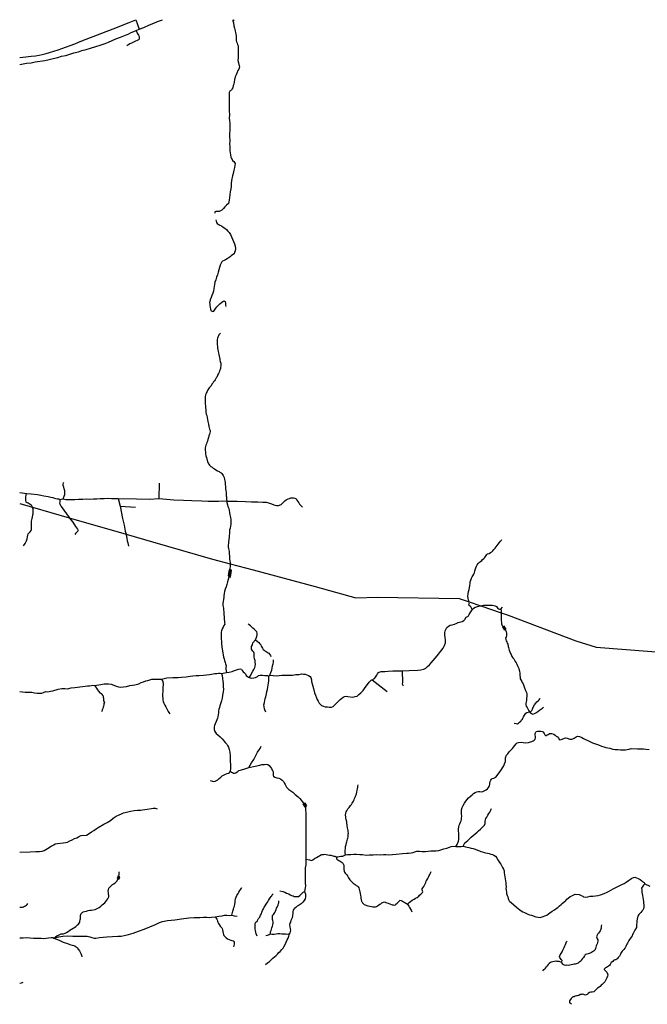
# Model space of a CAD drawing. Extents: x 520000 to 530000, y 1140000 to 1150000.
# Drawn here: x 520000 to 525913, y 1140716 to 1150000 of the extents above; entities that cross this region are included whole.
import ezdxf

# ---------------------------------------------------------------- set-up
doc = ezdxf.new("R2010")
doc.units = 0
doc.header["$MEASUREMENT"] = 0
for name, color, linetype in [('ACCESSWAY_CENTRE', 7, 'CONTINUOUS'), ('BRIDGE_ROADWAY', 7, 'CONTINUOUS'), ('RAIL_LINE', 7, 'CONTINUOUS'), ('ROAD_CENTRELINE', 7, 'CONTINUOUS'), ('TRAIL', 7, 'CONTINUOUS'), ('TRANSMISSION_LIN', 7, 'CONTINUOUS')]:
    doc.layers.add(name, color=color, linetype=linetype)

msp = doc.modelspace()

# ---------------------------------------------------------------- linework, layer by layer
at = {"layer": 'ACCESSWAY_CENTRE', "color": 1}
for p, q in [((521093, 1150000), (521127, 1149910)), ((522007, 1150000), (522009.6, 1149989.4)), ((521313, 1145484), (521317, 1145629)), ((520929, 1145484), (520947, 1145414)), ((520947, 1145414), (521092, 1145404)), ((523322, 1143775), (523463, 1143667))]:
    msp.add_line(p, q, dxfattribs=at)
for points in [[(522009.6, 1149989.4), (522014.3, 1149970), (522018, 1149941), (522024, 1149919), (522030, 1149896), (522033, 1149877), (522036, 1149862), (522039, 1149848), (522041, 1149834)], [(521891, 1147044), (521881, 1147036), (521875, 1147027), (521872, 1147019), (521867, 1147008), (521862, 1146996), (521860, 1146984), (521859, 1146969), (521859, 1146950), (521859, 1146935), (521862, 1146921), (521864, 1146902), (521866, 1146886), (521870, 1146873), (521874, 1146856), (521877, 1146842), (521880, 1146827), (521882, 1146814), (521884, 1146800), (521886, 1146790), (521889, 1146778), (521894, 1146760), (521895, 1146752), (521895, 1146737), (521893, 1146723), (521892, 1146711), (521889, 1146701), (521883, 1146689), (521879, 1146676), (521874, 1146664), (521868, 1146653), (521863, 1146644), (521857, 1146630), (521851, 1146622), (521841, 1146605), (521835, 1146595), (521827, 1146585), (521819, 1146572), (521811, 1146564), (521803, 1146549), (521794, 1146537), (521786, 1146528), (521780, 1146520), (521774, 1146510), (521765, 1146495), (521760, 1146485), (521756, 1146474), (521752, 1146462), (521748, 1146444), (521747, 1146428), (521748, 1146410), (521747, 1146392), (521751, 1146346), (521753, 1146318), (521755, 1146297), (521758, 1146279), (521762, 1146268), (521767, 1146248), (521770, 1146229), (521773, 1146211), (521776, 1146199), (521780, 1146185), (521782, 1146165), (521785, 1146152), (521789, 1146139), (521793, 1146128), (521794, 1146118), (521791, 1146103), (521788, 1146091), (521783, 1146075), (521780, 1146060), (521774, 1146043), (521768, 1146026), (521763, 1146012), (521760, 1146000), (521754, 1145987), (521750, 1145975), (521747, 1145963), (521748, 1145941), (521750, 1145923), (521751, 1145908), (521755, 1145889), (521760, 1145872), (521768, 1145832), (521781, 1145810), (521788, 1145800), (521801, 1145788), (521813, 1145780), (521823, 1145771), (521834, 1145764), (521849, 1145755), (521863, 1145747), (521878, 1145740), (521887, 1145734), (521897, 1145726), (521904, 1145720), (521911, 1145711), (521917, 1145701), (521925, 1145682), (521930, 1145666), (521934, 1145652), (521936, 1145636), (521937, 1145617), (521939, 1145598), (521940, 1145576), (521942, 1145560), (521944, 1145542), (521946, 1145527), (521946, 1145512), (521947, 1145501), (521948, 1145487), (521947, 1145476), (521950, 1145459)], [(520409, 1145483), (520420, 1145506), (520424, 1145522), (520426, 1145541), (520424, 1145558), (520420, 1145575), (520415, 1145593), (520411, 1145607), (520409, 1145621), (520412, 1145632), (520415, 1145637)], [(520120.5, 1145402.2), (520115, 1145414), (520110, 1145423), (520100, 1145429), (520090, 1145435), (520080, 1145441), (520070, 1145445), (520061, 1145452), (520058, 1145469), (520057, 1145488), (520057, 1145502), (520060, 1145515), (520061, 1145522), (520063, 1145529), (520067, 1145534)], [(520379, 1145477), (520379, 1145463), (520378, 1145453), (520376, 1145442), (520377, 1145435), (520382, 1145426), (520387, 1145418), (520391, 1145410), (520465, 1145305), (520467.2, 1145302.2)], [(520035.5, 1145040.2), (520050, 1145061), (520059, 1145073), (520063, 1145087), (520070, 1145106), (520073, 1145125), (520078, 1145138), (520081, 1145151), (520088, 1145161), (520097, 1145171), (520107, 1145182), (520111, 1145192), (520111, 1145206), (520111, 1145222), (520111, 1145241), (520111, 1145258), (520111, 1145272), (520117, 1145296), (520120, 1145313), (520123, 1145330), (520126, 1145341), (520128, 1145357), (520127, 1145374), (520126, 1145385), (520122, 1145399), (520120.5, 1145402.2)], [(520947, 1145414), (520970, 1145298), (520983, 1145233), (520995, 1145176), (521001.6, 1145148)], [(520467.2, 1145302.2), (520499, 1145261), (520526, 1145221), (520545, 1145197), (520549, 1145191), (520551, 1145184), (520547, 1145178), (520540, 1145172), (520532, 1145163), (520525, 1145154), (520518, 1145145)], [(521001.6, 1145148), (521003, 1145142), (521010, 1145110), (521014, 1145087), (521019, 1145066), (521025, 1145036)], [(522223, 1144153), (522233, 1144185), (522237, 1144199), (522237, 1144214), (522233, 1144227), (522221, 1144240), (522209, 1144253), (522196, 1144263), (522185, 1144275), (522173, 1144285), (522163, 1144294), (522154, 1144303)], [(522162, 1143799), (522174, 1143812), (522185, 1143835), (522195, 1143856), (522205, 1143873), (522214, 1143892), (522219, 1143905), (522222, 1143923), (522220, 1143938), (522217, 1143958), (522212, 1143973), (522209, 1143991), (522209, 1144002), (522210, 1144018), (522208, 1144028), (522205, 1144036), (522196, 1144047), (522190, 1144055), (522184, 1144066), (522184, 1144079), (522185, 1144089), (522192, 1144105), (522198, 1144124), (522223, 1144153)], [(522358, 1143819), (522366, 1143844), (522374, 1143866), (522379, 1143887), (522383, 1143909), (522388, 1143926), (522391, 1143940), (522392, 1143949), (522392, 1143963)], [(522318, 1143470), (522311, 1143492), (522306, 1143503), (522302, 1143522), (522301, 1143540), (522305, 1143563), (522310, 1143581), (522314, 1143601), (522318, 1143616), (522325, 1143644), (522328, 1143664), (522334, 1143684), (522339, 1143707), (522341, 1143724), (522344, 1143744), (522347, 1143767), (522347, 1143781), (522348, 1143794), (522347, 1143810)], [(523605, 1143859), (523606, 1143751), (523605, 1143737), (523607, 1143730), (523612, 1143718)], [(520706, 1143722), (520715, 1143710), (520723, 1143696), (520733, 1143682), (520743, 1143669), (520755, 1143654), (520766, 1143647), (520778, 1143634), (520787, 1143624), (520787, 1143613), (520788, 1143602), (520790, 1143591), (520791, 1143579), (520795, 1143568), (520798, 1143561), (520794, 1143551), (520792, 1143539), (520789, 1143526), (520786, 1143517), (520782, 1143506), (520777, 1143494), (520776, 1143487), (520770, 1143475)], [(521337, 1143781), (521343, 1143770), (521348, 1143759), (521352, 1143738), (521352, 1143726), (521349, 1143709), (521349, 1143692), (521348, 1143674), (521347, 1143661), (521346, 1143645), (521346, 1143633), (521346, 1143617), (521347, 1143602), (521348, 1143583), (521352, 1143571), (521357, 1143554), (521367, 1143538), (521377, 1143521), (521386, 1143503), (521393, 1143490), (521398, 1143477), (521405, 1143467), (521413, 1143456)], [(522159, 1142949), (522185, 1142992), (522205, 1143025), (522224, 1143061), (522241, 1143093), (522256, 1143117), (522264, 1143129), (522276, 1143149)], [(521796, 1142826), (521817, 1142819), (521830, 1142818), (521842, 1142819), (521855, 1142825), (521867, 1142834), (521880, 1142846), (521895, 1142859), (521908, 1142869), (521926, 1142879), (521940, 1142886), (521956, 1142892), (521968, 1142897), (521976, 1142903), (521984, 1142915)], [(520933.4, 1141921.8), (520934, 1141925), (520936, 1141939), (520937, 1141965)], [(520323, 1141339), (520351, 1141362), (520372, 1141370), (520392, 1141379), (520412, 1141382), (520427, 1141388), (520442, 1141394), (520458, 1141404), (520472, 1141415), (520488, 1141423), (520504, 1141434), (520517, 1141441), (520530, 1141451), (520538, 1141459), (520546, 1141465), (520554, 1141473), (520560, 1141482), (520565, 1141490), (520568, 1141501), (520569, 1141512), (520572, 1141523), (520573, 1141542), (520573, 1141554), (520576, 1141564), (520579, 1141571), (520585, 1141579), (520591, 1141582), (520599, 1141587), (520612, 1141591), (520628, 1141594), (520645, 1141601), (520660, 1141603), (520677, 1141604), (520710, 1141611), (520722, 1141617), (520737, 1141623), (520750, 1141630), (520764, 1141641), (520777, 1141654), (520790, 1141664), (520801, 1141674), (520811, 1141685), (520821, 1141699), (520829, 1141709), (520835, 1141718), (520839, 1141728), (520839, 1141743), (520838, 1141758), (520837, 1141771), (520835, 1141784), (520836, 1141797), (520840, 1141812), (520849, 1141821), (520857, 1141828), (520866, 1141836), (520875, 1141845), (520888, 1141853), (520899, 1141861), (520910, 1141870), (520918, 1141881), (520926, 1141895), (520928, 1141900)], [(520928, 1141900), (520930, 1141905), (520933.4, 1141921.8)], [(521999, 1141557), (522004, 1141581), (522009, 1141595), (522015, 1141614), (522019, 1141628), (522025, 1141642), (522028, 1141659), (522030, 1141676), (522031, 1141693), (522033, 1141709), (522038, 1141726), (522046, 1141741), (522057, 1141760), (522066, 1141774), (522074, 1141789), (522084, 1141802), (522089, 1141810), (522093, 1141816)], [(522452, 1141787), (522480, 1141779), (522498, 1141773), (522515, 1141763), (522535, 1141757), (522549, 1141748), (522561, 1141742), (522576, 1141738), (522587, 1141733), (522600, 1141731), (522614, 1141731), (522626, 1141734), (522638, 1141741), (522652, 1141755), (522662, 1141765), (522672, 1141772), (522684, 1141781)], [(521843, 1141540), (521852, 1141529), (521857, 1141520), (521860, 1141511), (521863, 1141500), (521868, 1141490), (521873, 1141478), (521880, 1141467), (521888, 1141454), (521898, 1141444), (521905, 1141437), (521909, 1141430), (521911, 1141418), (521913, 1141402), (521916, 1141387), (521920, 1141373), (521924, 1141364), (521935, 1141352), (521945, 1141343), (521957, 1141334), (521974, 1141328), (521989, 1141322), (522000, 1141319), (522011, 1141316), (522018, 1141310), (522022, 1141303), (522022, 1141294), (522021, 1141282), (522019, 1141272), (522015, 1141258)], [(522317, 1141091), (522335, 1141106), (522353, 1141119), (522369, 1141134), (522386, 1141152), (522401, 1141165), (522416, 1141176), (522430, 1141190), (522443, 1141203), (522453, 1141215), (522470, 1141232), (522481, 1141245), (522490, 1141259), (522502, 1141281), (522512, 1141301), (522519, 1141323), (522528, 1141341), (522535, 1141359), (522539, 1141371), (522542, 1141379)], [(520323, 1141339), (520373, 1141321), (520410, 1141302), (520449, 1141290), (520473, 1141279), (520495, 1141273), (520510, 1141269), (520522, 1141265), (520533, 1141257), (520541, 1141250), (520551, 1141237), (520563, 1141220), (520570, 1141207), (520577, 1141194), (520583, 1141178), (520585, 1141165)]]:
    msp.add_lwpolyline(points, dxfattribs=at)
at = {"layer": 'BRIDGE_ROADWAY', "color": 2, "linetype": 'CONTINUOUS'}
for points in [[(521980.4, 1144811.5), (521974, 1144812), (521967, 1144778), (521965, 1144755), (521972.1, 1144751.8)], [(521972.1, 1144751.8), (521987, 1144745), (521990, 1144768), (521991, 1144784), (521997, 1144810), (521980.4, 1144811.5)], [(524553.1, 1144276.8), (524549, 1144275), (524557, 1144258), (524565, 1144248), (524572.4, 1144250.1)], [(524572.4, 1144250.1), (524583, 1144253), (524573, 1144267), (524565, 1144282), (524553.1, 1144276.8)], [(522675.2, 1142609.2), (522669, 1142607), (522680, 1142588), (522683, 1142579), (522691.3, 1142581.8)], [(522691.3, 1142581.8), (522704, 1142586), (522695, 1142602), (522688, 1142614), (522675.2, 1142609.2)], [(520933.4, 1141921.8), (520925, 1141924), (520922, 1141911), (520918, 1141901), (520928, 1141900)], [(520928, 1141900), (520938, 1141899), (520941, 1141908), (520944, 1141919), (520933.4, 1141921.8)]]:
    msp.add_lwpolyline(points, dxfattribs=at)
at = {"layer": 'RAIL_LINE', "color": 6, "linetype": 'CONTINUOUS'}
msp.add_lwpolyline([(520000, 1149644), (520058, 1149649), (520107, 1149655), (520149, 1149658), (520184, 1149665), (520213, 1149673), (520250, 1149682), (520282, 1149692), (520321, 1149704), (520361, 1149716), (520396, 1149727), (520440, 1149743), (520476, 1149758), (520518, 1149772), (520549, 1149786), (520586, 1149801), (520625, 1149816), (520879, 1149915), (521029.9, 1149973), (521093, 1150000)], dxfattribs=at)
at = {"layer": 'ROAD_CENTRELINE', "color": 1, "linetype": 'CONTINUOUS'}
for p, q in [((521097, 1149898), (521127, 1149910)), ((520000, 1145541), (520067, 1145534)), ((524533, 1144441), (524548, 1144460)), ((522347, 1143810), (522358, 1143819)), ((525889, 1141852), (525937, 1141831))]:
    msp.add_line(p, q, dxfattribs=at)
for points in [[(521127, 1149910), (521171, 1149927), (521222, 1149950), (521263.9, 1149968), (521298.2, 1149982), (521346, 1150000)], [(520000, 1149578), (520063, 1149589), (520107, 1149594), (520146, 1149602), (520238, 1149615), (520278, 1149624), (520316, 1149635), (520358, 1149645), (520394, 1149655), (520434, 1149662), (520471, 1149674), (520511, 1149686), (520554, 1149697), (520584, 1149709), (520625, 1149719), (520667, 1149731), (520717, 1149747), (520757, 1149761), (520804, 1149777), (520837, 1149789), (520872, 1149805), (520907, 1149818), (520949, 1149834), (520998, 1149853), (521028, 1149867), (521050, 1149878), (521074, 1149888), (521097, 1149898)], [(521097, 1149898), (521106, 1149874), (521118, 1149854), (521124, 1149840), (521127, 1149830), (521125, 1149816), (521118, 1149809), (521107, 1149803), (521091, 1149797), (521071, 1149789), (521053, 1149780), (521037, 1149773), (521024, 1149764), (521017, 1149760), (521008, 1149753)], [(520067, 1145534), (520107, 1145530), (520168, 1145524), (520199, 1145518), (520228, 1145511), (520267, 1145503), (520293, 1145498), (520311, 1145494), (520327, 1145489), (520341, 1145486), (520357, 1145483), (520369, 1145481), (520379, 1145477)], [(520379, 1145477), (520394, 1145479), (520409, 1145483)], [(520409, 1145483), (520434, 1145476), (520485, 1145475), (520518, 1145477), (520553, 1145480), (520595, 1145480), (520633, 1145482), (520661, 1145479), (520696, 1145481), (520728, 1145483), (520757, 1145486), (520796, 1145486), (520829, 1145487), (520864, 1145485), (520886, 1145486), (520929, 1145484)], [(520929, 1145484), (521099, 1145482), (521222, 1145479), (521313, 1145484)], [(521313, 1145484), (521451, 1145474), (521542, 1145471), (521621, 1145467), (521715, 1145463), (521776, 1145459), (521829, 1145459), (521873, 1145459), (521907, 1145463), (521950, 1145459)], [(521950, 1145459), (522050, 1145459), (522127, 1145456), (522184, 1145453), (522243, 1145454), (522291, 1145452), (522322, 1145450), (522343, 1145444), (522372, 1145434), (522395, 1145426), (522418, 1145418), (522439, 1145420), (522462, 1145430), (522480, 1145446), (522497, 1145462), (522512, 1145472), (522528, 1145483), (522541, 1145486), (522553, 1145491), (522565, 1145493), (522581, 1145493), (522592, 1145489), (522604, 1145481), (522610, 1145470), (522619, 1145458), (522629, 1145444), (522637, 1145432), (522647, 1145424), (522653, 1145415), (522664, 1145405)], [(521950, 1145459), (521951, 1145449), (521958, 1145427), (521962, 1145410), (521970, 1145392), (521973, 1145373), (521978, 1145352), (521981, 1145332), (521985, 1145306), (521988, 1145286), (521989, 1145260), (521990, 1145242), (521987, 1145223), (521984, 1145207), (521978, 1145189), (521977, 1145152), (521975, 1145139), (521973, 1145121), (521969, 1145098), (521968, 1145078), (521966, 1145062), (521964, 1145047), (521963, 1145029), (521967, 1145015), (521970, 1145000), (521972, 1144982), (521974, 1144965), (521976, 1144943), (521976, 1144927), (521978, 1144914), (521980, 1144897), (521982, 1144878), (521984, 1144868.9)], [(521980.4, 1144811.5), (521979, 1144790), (521976, 1144766), (521972.1, 1144751.8)], [(521984, 1144868.9), (521984, 1144846), (521981, 1144821), (521980.4, 1144811.5)], [(521972.1, 1144751.8), (521970, 1144744), (521963, 1144722), (521958, 1144699), (521951, 1144675), (521944, 1144653), (521937, 1144630), (521931, 1144608), (521927, 1144588), (521924, 1144569), (521922, 1144554), (521920, 1144534), (521916, 1144515), (521914, 1144498), (521915, 1144475), (521919, 1144452), (521921, 1144434), (521923, 1144418), (521927, 1144345), (521929, 1144329), (521931, 1144313), (521932, 1144300), (521924, 1144287), (521917, 1144272), (521908, 1144256), (521902, 1144238), (521898, 1144225), (521897, 1144212), (521897, 1144193), (521898, 1144174), (521899, 1144158), (521901, 1144140), (521901, 1144127), (521902, 1144112), (521908, 1144066), (521914, 1144031), (521916, 1144010), (521921, 1143990), (521925, 1143973), (521931, 1143957), (521936, 1143939), (521940, 1143926), (521944, 1143906), (521943, 1143891), (521943, 1143875), (521947, 1143844)], [(523605, 1143859), (523669, 1143865), (523750, 1143868), (523780, 1143871), (523807, 1143876), (523826, 1143887), (523843, 1143901), (523860, 1143918), (523876, 1143935), (523934, 1144002), (523968, 1144046), (523990, 1144074), (524003, 1144100), (524012, 1144123), (524011, 1144149), (524009, 1144176), (524007, 1144197), (524005, 1144218), (524008, 1144236), (524017, 1144257), (524025, 1144268), (524041, 1144282), (524056, 1144292), (524076, 1144295), (524096, 1144300), (524112, 1144307), (524130, 1144315), (524156, 1144322), (524170, 1144327), (524184, 1144336), (524193, 1144345), (524206, 1144365), (524213, 1144371), (524221, 1144374), (524230, 1144379), (524236, 1144390), (524245, 1144406), (524257, 1144427), (524264, 1144437), (524263, 1144439)], [(524263, 1144439), (524284, 1144459), (524314, 1144467), (524339, 1144473), (524343.9, 1144473.8)], [(524343.9, 1144473.8), (524370, 1144478), (524404, 1144481), (524429, 1144481), (524451, 1144478), (524468, 1144477), (524480, 1144473), (524491, 1144467), (524500, 1144458), (524505, 1144449), (524510, 1144444), (524520, 1144443), (524533, 1144441)], [(521337, 1143781), (521386, 1143795), (521444, 1143799), (521494, 1143797), (521525, 1143802), (521569, 1143805), (521605, 1143809), (521631, 1143814), (521662, 1143815), (521692, 1143815), (521731, 1143818), (521760, 1143823), (521788, 1143826), (521808, 1143829), (521822, 1143831), (521838, 1143834), (521858, 1143835), (521873, 1143837), (521888, 1143837), (521900, 1143836)], [(521900, 1143836), (521906, 1143815), (521910, 1143788), (521913, 1143763), (521916, 1143742), (521918, 1143708), (521919, 1143686), (521916, 1143661), (521911, 1143631), (521908, 1143602), (521901, 1143578), (521886, 1143530), (521883, 1143516), (521877, 1143498), (521874, 1143480), (521874, 1143464), (521870, 1143447), (521866, 1143428), (521863, 1143414), (521857, 1143397), (521851, 1143382), (521842, 1143361), (521836, 1143346), (521833, 1143331), (521832, 1143318), (521831, 1143308), (521837, 1143288), (521850, 1143270), (521868, 1143256), (521888, 1143237), (521907, 1143218), (521922, 1143201), (521937, 1143185), (521951, 1143168), (521959, 1143155), (521966, 1143141), (521975, 1143118), (521979, 1143094), (521983, 1143056), (521984, 1143031), (521984, 1143003), (521985, 1142980), (521987, 1142957), (521987, 1142940), (521984, 1142915)], [(521900, 1143836), (521918, 1143838), (521933, 1143840), (521947, 1143844)], [(521947, 1143844), (521975, 1143848), (522001, 1143853), (522023, 1143862), (522043, 1143870), (522060, 1143876), (522076, 1143878), (522089, 1143875), (522096, 1143864), (522105, 1143852), (522117, 1143841), (522126, 1143831), (522135, 1143817), (522146, 1143808), (522152, 1143802), (522162, 1143799)], [(522162, 1143799), (522180, 1143791), (522207, 1143793), (522222, 1143799), (522239, 1143808), (522251, 1143816), (522265, 1143820), (522288, 1143820), (522309, 1143817), (522327, 1143817), (522336, 1143816), (522347, 1143810)], [(522358, 1143819), (522418, 1143813), (522470, 1143818), (522511, 1143818), (522543, 1143820), (522571, 1143821), (522603, 1143825), (522632, 1143826), (522655, 1143831), (522673, 1143830), (522689, 1143828), (522704, 1143824), (522722, 1143815), (522738, 1143807), (522743, 1143797), (522748, 1143777), (522750, 1143759), (522756, 1143737), (522762, 1143717), (522767, 1143694), (522776, 1143654), (522786, 1143630), (522795, 1143605), (522804, 1143589), (522812, 1143574), (522820, 1143554), (522834, 1143543), (522844, 1143535), (522861, 1143527), (522879, 1143522), (522899, 1143520), (522919, 1143517), (522937, 1143519), (522954, 1143525), (522966, 1143537), (522978, 1143549), (523008, 1143579), (523018, 1143590), (523032, 1143601), (523047, 1143611), (523061, 1143617), (523076, 1143621), (523091, 1143618), (523140, 1143612), (523162, 1143617), (523179, 1143623), (523196, 1143636), (523213, 1143652), (523235, 1143675), (523250, 1143693), (523265, 1143715), (523276, 1143731), (523293, 1143753), (523301, 1143763), (523310, 1143772), (523318, 1143776), (523322, 1143775)], [(523322, 1143775), (523343, 1143787), (523353, 1143800), (523365, 1143818), (523371, 1143833), (523379, 1143844), (523388, 1143849), (523407, 1143853), (523422, 1143855), (523441, 1143855), (523473, 1143858), (523515, 1143860), (523605, 1143859)], [(520000, 1143666), (520053, 1143660), (520090, 1143659), (520115, 1143658), (520140, 1143652), (520164, 1143650), (520193, 1143649), (520208, 1143650), (520225, 1143656), (520247, 1143664), (520264, 1143663), (520290, 1143669), (520312, 1143672), (520362, 1143687), (520398, 1143693), (520426, 1143694), (520450, 1143692), (520484, 1143699), (520519, 1143703), (520544, 1143707), (520567, 1143709), (520591, 1143712), (520617, 1143715), (520638, 1143720), (520657, 1143719), (520676, 1143723), (520689, 1143724), (520706, 1143722)], [(520706, 1143722), (520763, 1143730), (520795, 1143737), (520814, 1143738), (520838, 1143739), (520862, 1143734), (520886, 1143725), (520908, 1143716), (520931, 1143711), (520953, 1143706), (520977, 1143710), (521005, 1143714), (521038, 1143721), (521062, 1143726), (521085, 1143728), (521123, 1143738), (521144, 1143750), (521165, 1143758), (521187, 1143765), (521207, 1143769), (521225, 1143775), (521235, 1143780), (521246, 1143782), (521262, 1143783), (521278, 1143783), (521294, 1143782), (521306, 1143781), (521315, 1143782), (521337, 1143781)], [(522159, 1142949), (522218, 1142962), (522261, 1142971), (522282, 1142976), (522305, 1142978), (522322, 1142979), (522337, 1142976), (522350, 1142967), (522362, 1142953), (522372, 1142938), (522379, 1142925), (522386, 1142916), (522387, 1142902), (522388, 1142890), (522388, 1142875), (522392, 1142867), (522404, 1142857), (522423, 1142852), (522442, 1142848), (522458, 1142841), (522474, 1142831), (522486, 1142817), (522493, 1142803), (522500, 1142789), (522507, 1142775), (522515, 1142765), (522537, 1142742), (522572, 1142715), (522596, 1142694), (522623, 1142672), (522640, 1142657), (522652, 1142641), (522662, 1142629), (522674, 1142611), (522675.2, 1142609.2)], [(521984, 1142915), (521997, 1142906), (522006, 1142901), (522015, 1142896), (522025, 1142895), (522036, 1142898), (522048, 1142907), (522055, 1142912), (522066, 1142921), (522076, 1142924), (522091, 1142927), (522122, 1142935), (522159, 1142949)], [(522675.2, 1142609.2), (522685, 1142596), (522691, 1142584), (522691.3, 1142581.8)], [(520000, 1142149), (520098, 1142155), (520153, 1142157), (520185, 1142157), (520213, 1142159), (520231, 1142167), (520261, 1142186), (520296, 1142207), (520320, 1142221), (520335, 1142229), (520357, 1142232), (520409, 1142238), (520431, 1142242), (520449, 1142246), (520471, 1142257), (520495, 1142268), (520517, 1142279), (520539, 1142287), (520553, 1142295), (520564, 1142301), (520579, 1142308), (520629, 1142311), (520654, 1142325), (520676, 1142342), (520699, 1142356), (520721, 1142372), (520740, 1142384), (520794, 1142414), (520825, 1142429), (520856, 1142450), (520882, 1142471), (520910, 1142490), (520938, 1142503), (520958, 1142512), (520978, 1142520), (520993, 1142525), (521043, 1142537), (521078, 1142543), (521109, 1142545), (521140, 1142546), (521158, 1142550), (521202, 1142557), (521241, 1142562), (521258, 1142565), (521277, 1142564), (521296, 1142559)], [(522691.3, 1142581.8), (522693, 1142568), (522694, 1142545), (522697, 1142521), (522696, 1142493), (522697, 1142469), (522696, 1142443), (522695, 1142083)], [(522695, 1142083), (522729, 1142077), (522749, 1142072), (522763, 1142079), (522777, 1142090), (522795, 1142100), (522812, 1142111), (522825, 1142117), (522837, 1142124), (522848, 1142127), (522861, 1142130), (522874, 1142131), (522887, 1142129), (522903, 1142126), (522918, 1142122), (522932, 1142121), (522951, 1142116), (522961, 1142113), (522970, 1142112), (522982, 1142107)], [(522982, 1142107), (522997, 1142108), (523010, 1142110), (523026, 1142113), (523046, 1142114), (523057, 1142118), (523068, 1142125)], [(523068, 1142125), (523088, 1142128), (523119, 1142127), (523147, 1142132), (523173, 1142132), (523204, 1142129), (523230, 1142127), (523265, 1142123), (523297, 1142126), (523330, 1142125), (523360, 1142127), (523396, 1142126), (523428, 1142130), (523451, 1142129), (523478, 1142126), (523548, 1142133), (523607, 1142139), (523646, 1142141), (523664, 1142142), (523688, 1142143), (523706, 1142147), (523723, 1142153), (523742, 1142159), (523766, 1142159), (523792, 1142158), (523822, 1142156), (523850, 1142159), (523874, 1142163), (523905, 1142163), (523924, 1142164), (523948, 1142167), (523997, 1142182), (524025, 1142189), (524048, 1142197), (524066, 1142204), (524084, 1142206), (524110, 1142205)], [(524110, 1142205), (524137, 1142204), (524158, 1142204), (524177, 1142206)], [(524177, 1142206), (524201, 1142201), (524231, 1142196), (524255, 1142188), (524273, 1142184), (524291, 1142178), (524312, 1142170), (524331, 1142162), (524346, 1142158), (524361, 1142153), (524376, 1142147), (524391, 1142143), (524406, 1142141), (524422, 1142137), (524438, 1142133), (524454, 1142129), (524468, 1142123), (524484, 1142113), (524496, 1142098), (524503, 1142082), (524511, 1142068), (524521, 1142052), (524533, 1142036), (524542, 1142020), (524550, 1142005), (524558, 1141990), (524563, 1141973), (524565, 1141956), (524575, 1141899), (524580, 1141862), (524581, 1141845), (524582, 1141825), (524581, 1141808), (524582, 1141791), (524587, 1141772), (524587, 1141760), (524593, 1141741), (524598, 1141729), (524603, 1141713), (524606, 1141703), (524613, 1141691), (524618, 1141684), (524629, 1141676), (524657, 1141653), (524682, 1141632), (524697, 1141618), (524713, 1141606), (524726, 1141596), (524740, 1141589), (524755, 1141582), (524769, 1141575), (524788, 1141567), (524804, 1141561), (524822, 1141555), (524862, 1141542), (524886, 1141537), (524903, 1141536), (524921, 1141540), (524933, 1141544), (524949, 1141550), (524965, 1141558), (524982, 1141570), (524996, 1141579), (525018, 1141594), (525039, 1141606), (525053, 1141618), (525069, 1141630), (525087, 1141645), (525100, 1141658), (525112, 1141668), (525131, 1141682), (525145, 1141695), (525156, 1141706), (525168, 1141717), (525186, 1141731), (525203, 1141739), (525214, 1141745), (525227, 1141751), (525235, 1141754), (525270, 1141752), (525290, 1141743), (525305, 1141736), (525313, 1141729), (525327, 1141725), (525354, 1141730), (525376, 1141737), (525400, 1141737), (525424, 1141739), (525451, 1141743), (525471, 1141747), (525491, 1141756), (525512, 1141763), (525529, 1141771), (525547, 1141780), (525569, 1141792), (525591, 1141804), (525643, 1141830), (525674, 1141845), (525694, 1141855), (525713, 1141868), (525737, 1141883), (525754, 1141896), (525768, 1141905), (525782, 1141911), (525795, 1141914), (525810, 1141909), (525826, 1141901), (525845, 1141892), (525860, 1141881), (525871, 1141872), (525882, 1141864), (525889, 1141852)], [(522695, 1142083), (522696, 1142032), (522691, 1142002), (522690, 1141984), (522690, 1141963), (522689, 1141942), (522689, 1141914), (522691, 1141889), (522691, 1141860), (522692, 1141834), (522691, 1141815), (522684, 1141781)], [(522684, 1141781), (522692, 1141753), (522692, 1141728), (522688, 1141712), (522680, 1141696), (522666, 1141679), (522651, 1141663), (522634, 1141651), (522614, 1141640), (522602, 1141629), (522590, 1141619), (522584, 1141613), (522577, 1141605), (522574, 1141590), (522574, 1141573), (522570, 1141552), (522566, 1141530), (522562, 1141518), (522556, 1141506), (522550, 1141492), (522545, 1141481), (522543, 1141465), (522544, 1141447), (522548, 1141429), (522551, 1141414), (522549, 1141401), (522545, 1141390), (522542, 1141379)], [(520323, 1141339), (520368, 1141352), (520407, 1141357), (520451, 1141363), (520500, 1141360), (520538, 1141360), (520573, 1141360), (520606, 1141359), (520635, 1141358), (520660, 1141352), (520681, 1141347), (520700, 1141340), (520718, 1141340), (520751, 1141347), (520787, 1141350), (520822, 1141353), (520873, 1141355), (520923, 1141359), (520956, 1141360), (520984, 1141364), (521025, 1141374), (521068, 1141388), (521120, 1141405), (521173, 1141426), (521278, 1141467), (521317, 1141488), (521346, 1141497), (521394, 1141506), (521462, 1141513), (521524, 1141523), (521592, 1141532), (521645, 1141534), (521696, 1141535), (521733, 1141537), (521763, 1141538), (521786, 1141536), (521807, 1141539), (521843, 1141540)], [(521843, 1141540), (521875, 1141546), (521907, 1141550), (521930, 1141556), (521952, 1141556), (521976, 1141554), (521999, 1141557)], [(521999, 1141557), (522022, 1141549), (522048, 1141548)], [(522361, 1141377), (522349, 1141371), (522330, 1141366), (522320, 1141362)], [(522542, 1141379), (522531, 1141376), (522516, 1141375), (522503, 1141376), (522489, 1141378), (522471, 1141377), (522451, 1141379), (522433, 1141380), (522417, 1141377), (522396, 1141375), (522386, 1141375), (522374, 1141374), (522361, 1141377)], [(520000, 1141344), (520034, 1141343), (520067, 1141345), (520095, 1141344), (520130, 1141340), (520167, 1141339), (520202, 1141340), (520228, 1141338), (520272, 1141344), (520298, 1141346), (520312, 1141346), (520323, 1141339)]]:
    msp.add_lwpolyline(points, dxfattribs=at)
at = {"layer": 'TRAIL', "color": 2}
msp.add_line((522009.6, 1149989.4), (522020, 1150000), dxfattribs=at)
for points in [[(522041, 1149834), (522039, 1149830), (522041, 1149819), (522040, 1149805), (522043, 1149792), (522048, 1149778), (522053, 1149765), (522057, 1149754), (522059, 1149742), (522059, 1149724), (522059, 1149700), (522058, 1149675), (522059, 1149655), (522058, 1149634), (522056, 1149619), (522057, 1149604), (522062, 1149593), (522066, 1149578), (522069, 1149569), (522070, 1149556), (522063, 1149535), (522056, 1149520), (522046, 1149496), (522038, 1149481), (522031, 1149462), (522026, 1149444), (522024, 1149435), (522020, 1149410), (522017, 1149393), (522012, 1149378), (522007, 1149359), (522000, 1149346), (521995, 1149338), (521987, 1149330), (521979, 1149325), (521975, 1149315), (521972, 1149295), (521972, 1149279), (521973, 1149259), (521975, 1149239), (521975, 1149224), (521973, 1149198), (521972, 1149173), (521973, 1149149), (521974, 1149144), (521976, 1149101), (521975, 1149075), (521976, 1149045), (521980, 1149027), (521981, 1149003), (521980, 1148979), (521980, 1148954), (521978, 1148930), (521978, 1148914), (521978, 1148891), (521979, 1148868), (521980, 1148854), (521977, 1148828), (521979, 1148803), (521979, 1148783), (521980, 1148762), (521982, 1148746), (521985, 1148725), (521989, 1148705), (521995, 1148690), (522001, 1148681), (522006, 1148673), (522016, 1148664), (522025, 1148655), (522031, 1148645), (522027, 1148626), (522023, 1148606), (522018, 1148581), (522011, 1148551), (522006, 1148527), (521997, 1148483), (521993, 1148455), (521992, 1148427), (521988, 1148405), (521984, 1148377), (521981, 1148353), (521978, 1148321), (521973, 1148300), (521970, 1148281), (521967, 1148266), (521949, 1148250), (521934, 1148235), (521921, 1148220), (521904, 1148204), (521892, 1148198), (521878, 1148192), (521867, 1148191), (521855, 1148193), (521847, 1148192), (521839, 1148188), (521838, 1148177)], [(521849, 1148112), (521853, 1148088), (521859, 1148077), (521870, 1148071), (521886, 1148063), (521901, 1148056), (521918, 1148045), (521933, 1148035), (521948, 1148022), (521961, 1148007), (521972, 1147993), (521985, 1147973), (521996, 1147952), (522006, 1147931), (522015, 1147909), (522023, 1147886), (522030, 1147866), (522032, 1147841), (522029, 1147820), (522025, 1147805), (522022, 1147793), (522006, 1147782), (521993, 1147774), (521984, 1147764), (521965, 1147752), (521954, 1147744), (521939, 1147737), (521925, 1147729), (521911, 1147723), (521903, 1147716), (521889, 1147685), (521883, 1147664), (521877, 1147641), (521869, 1147619), (521862, 1147594), (521855, 1147571), (521847, 1147547), (521840, 1147524), (521836, 1147503), (521832, 1147483), (521830, 1147465), (521825, 1147440), (521820, 1147422), (521810, 1147399), (521804, 1147382), (521796, 1147359), (521790, 1147344), (521789, 1147332), (521790, 1147318), (521792, 1147305), (521795, 1147285), (521797, 1147273), (521801, 1147259), (521804, 1147254), (521814, 1147252), (521819, 1147250), (521828, 1147251), (521836, 1147261), (521849, 1147279), (521858, 1147292), (521875, 1147311), (521886, 1147322), (521901, 1147333), (521913, 1147342), (521925, 1147348), (521935, 1147342), (521939, 1147331), (521939, 1147321), (521939, 1147309), (521942, 1147295)], [(524234.9, 1144511), (524234, 1144515), (524229, 1144528), (524224, 1144544), (524221, 1144560), (524224, 1144585), (524228, 1144608), (524234, 1144626), (524237, 1144644), (524241, 1144665), (524243, 1144685), (524244, 1144699), (524250, 1144716), (524256, 1144734), (524263, 1144746), (524269, 1144756), (524278, 1144773), (524285, 1144785), (524287, 1144802), (524291, 1144814), (524296, 1144831), (524303, 1144846), (524311, 1144861), (524320, 1144871), (524331, 1144884), (524342, 1144892), (524353, 1144902), (524361, 1144911), (524372, 1144920), (524383, 1144929), (524390, 1144938), (524395, 1144949), (524401, 1144957), (524409, 1144962), (524424, 1144968), (524436, 1144975), (524449, 1144983), (524458, 1144991), (524468, 1145003), (524480, 1145017), (524490, 1145030), (524499, 1145042), (524509, 1145056), (524520, 1145070), (524529, 1145082), (524539, 1145093), (524543, 1145098)], [(524263, 1144439), (524251, 1144463), (524234, 1144477), (524233, 1144488), (524237, 1144502), (524234.9, 1144511)], [(524533, 1144441), (524535, 1144427), (524536, 1144412), (524535.8, 1144408.2)], [(524535.8, 1144408.2), (524535, 1144398), (524537, 1144382), (524537, 1144367), (524537, 1144352), (524537, 1144334), (524538, 1144315), (524540, 1144302), (524544, 1144294), (524550, 1144282), (524553.1, 1144276.8)], [(524553.1, 1144276.8), (524556, 1144272), (524566, 1144262), (524572.4, 1144250.1)], [(524572.4, 1144250.1), (524573, 1144249), (524579, 1144237), (524583, 1144228), (524585, 1144217), (524587, 1144204), (524586, 1144193), (524582, 1144179), (524578, 1144167), (524579, 1144156), (524583, 1144144), (524589, 1144133), (524593, 1144121), (524598, 1144111), (524602, 1144091), (524604, 1144081), (524609, 1144068), (524613, 1144054), (524618, 1144039), (524625, 1144025), (524632, 1144013), (524638, 1143997), (524645, 1143984), (524654, 1143973), (524662, 1143960), (524669, 1143949), (524676, 1143936), (524683, 1143923), (524690, 1143907), (524695, 1143896), (524703, 1143883), (524707, 1143866), (524710, 1143856), (524711, 1143839), (524712, 1143820), (524714, 1143799), (524715, 1143785), (524720, 1143774), (524730, 1143759), (524735, 1143751), (524743, 1143739), (524747, 1143729), (524757, 1143699), (524766, 1143676), (524774, 1143657), (524777, 1143640), (524778, 1143620), (524776, 1143598), (524776, 1143581), (524773, 1143569), (524770, 1143554), (524770, 1143541), (524773, 1143527), (524780, 1143514), (524790, 1143496), (524797, 1143482), (524803, 1143474), (524803.9, 1143472.9)], [(522223, 1144153), (522237, 1144139), (522252, 1144126), (522263, 1144115), (522271, 1144105), (522276, 1144094), (522281, 1144085), (522286, 1144074), (522293, 1144063), (522302, 1144054), (522310, 1144050), (522321, 1144044), (522332, 1144036), (522341, 1144030), (522346, 1144026), (522355, 1144017), (522362, 1144006), (522367, 1143995)], [(524803.9, 1143472.9), (524805, 1143473), (524817, 1143476), (524825, 1143485), (524833, 1143499), (524839, 1143519), (524851, 1143540), (524862, 1143557), (524873, 1143569), (524885, 1143577), (524894, 1143587), (524901, 1143596), (524904, 1143599)], [(524803.9, 1143472.9), (524810, 1143466), (524822, 1143457), (524835, 1143453), (524849, 1143458), (524863, 1143464), (524883, 1143476), (524898, 1143491), (524916, 1143503), (524925, 1143509), (524935, 1143519)], [(524659, 1143368), (524677, 1143364), (524689, 1143360), (524700, 1143366), (524710, 1143376), (524720, 1143387), (524729, 1143397), (524736, 1143406), (524740, 1143415), (524746, 1143426), (524755, 1143442), (524761, 1143453), (524769, 1143461), (524778, 1143467), (524790, 1143472), (524803.9, 1143472.9)], [(524110, 1142205), (524122, 1142223), (524128, 1142237), (524133, 1142253), (524136, 1142270), (524136, 1142288), (524137, 1142312), (524136, 1142329), (524135, 1142348), (524134, 1142369), (524137, 1142386), (524142, 1142404), (524146, 1142418), (524152, 1142433), (524159, 1142447), (524162, 1142458), (524164, 1142472), (524165, 1142489), (524164, 1142508), (524163, 1142529), (524162, 1142551), (524168, 1142572), (524179, 1142592), (524192, 1142611), (524204, 1142630), (524217, 1142648), (524230, 1142663), (524245, 1142676), (524263, 1142690), (524277, 1142703), (524291, 1142712), (524308, 1142718), (524322, 1142722), (524336, 1142724), (524351, 1142721), (524364, 1142722), (524383, 1142732), (524396, 1142739), (524409, 1142749), (524418, 1142760), (524425, 1142775), (524429, 1142788), (524431, 1142802), (524433, 1142816), (524440, 1142831), (524446, 1142839), (524453, 1142845), (524466, 1142849), (524479, 1142854), (524487, 1142859), (524518, 1142900), (524540, 1142929), (524550, 1142946), (524562, 1142964), (524569, 1142984), (524577, 1143004), (524577, 1143021), (524577, 1143039), (524588, 1143064), (524600, 1143079), (524613, 1143098), (524624, 1143110), (524642, 1143128), (524653, 1143142), (524665, 1143157), (524677, 1143171), (524687, 1143180), (524698, 1143184), (524726, 1143187), (524745, 1143184), (524770, 1143183), (524795, 1143184), (524813, 1143190), (524826, 1143193), (524839, 1143199), (524847, 1143206), (524858, 1143217), (524861, 1143229), (524860, 1143241), (524857, 1143254), (524858, 1143268), (524862, 1143282), (524865, 1143287), (524877, 1143290), (524894, 1143293), (524911, 1143291), (524924, 1143289), (524931, 1143285), (524934, 1143278), (524941, 1143269), (524947, 1143256), (524954, 1143251), (524960, 1143251), (524970, 1143257), (524978, 1143261), (524987, 1143265), (524992, 1143268), (525012, 1143269), (525032, 1143262), (525045, 1143254), (525055, 1143245), (525066, 1143237), (525076, 1143227), (525079, 1143218), (525087, 1143210), (525103, 1143212), (525143, 1143228), (525158, 1143225), (525183, 1143216), (525201, 1143217), (525212, 1143219), (525223, 1143227), (525234, 1143232), (525243, 1143239), (525254, 1143245), (525274, 1143241), (525295, 1143232), (525311, 1143223), (525331, 1143212), (525353, 1143204), (525397, 1143183), (525426, 1143173), (525454, 1143162), (525480, 1143151), (525503, 1143144), (525521, 1143138), (525559, 1143130), (525589, 1143123), (525611, 1143120), (525635, 1143119), (525659, 1143117), (525684, 1143117), (525707, 1143116), (525724, 1143120), (525743, 1143123), (525761, 1143127), (525820, 1143126), (525849, 1143126), (525877, 1143126), (525900, 1143123), (525932, 1143118)], [(523068, 1142125), (523067, 1142147), (523067, 1142166), (523069, 1142186), (523071, 1142203), (523076, 1142223), (523079, 1142238), (523082, 1142249), (523085, 1142261), (523088, 1142273), (523091, 1142284), (523094, 1142294), (523095, 1142306), (523096, 1142319), (523097, 1142330), (523095, 1142343), (523094, 1142354), (523092, 1142368), (523088, 1142381), (523085, 1142399), (523084, 1142408), (523083, 1142423), (523081, 1142436), (523077, 1142459), (523074, 1142471), (523072, 1142484), (523071, 1142499), (523074, 1142518), (523077, 1142531), (523081, 1142541), (523087, 1142553), (523093, 1142560), (523104, 1142572), (523110, 1142580), (523118, 1142591), (523125, 1142600), (523133, 1142611), (523140, 1142622), (523145, 1142632), (523152, 1142645), (523155, 1142658), (523160, 1142668), (523165, 1142678), (523170, 1142692), (523173, 1142702), (523176, 1142716), (523179, 1142735), (523183, 1142749), (523185, 1142764), (523186, 1142773), (523188, 1142784)], [(524177, 1142206), (524183, 1142221), (524194, 1142237), (524205, 1142248), (524221, 1142262), (524234, 1142272), (524255, 1142291), (524273, 1142308), (524290, 1142323), (524309, 1142339), (524324, 1142352), (524341, 1142366), (524355, 1142381), (524367, 1142393), (524378, 1142406), (524384, 1142421), (524386, 1142439), (524390, 1142456), (524393, 1142469), (524400, 1142482), (524411, 1142499), (524421, 1142515), (524431, 1142528), (524438, 1142545), (524443, 1142556), (524446, 1142561)], [(522982, 1142107), (522985, 1142092), (522989, 1142083), (522996, 1142077), (523008, 1142072), (523018, 1142066), (523029, 1142058), (523037, 1142053), (523044, 1142046), (523049, 1142040), (523053, 1142029), (523054, 1142020), (523055, 1142011), (523055, 1142002), (523055, 1141995), (523055, 1141985), (523057, 1141979), (523058, 1141970), (523061, 1141962), (523066, 1141953), (523070, 1141948), (523078, 1141941), (523084, 1141936), (523089, 1141928), (523095, 1141916), (523099, 1141910), (523105, 1141900), (523111, 1141891), (523118, 1141883), (523123, 1141877), (523142, 1141859), (523150, 1141851), (523160, 1141845), (523170, 1141837), (523181, 1141832), (523189, 1141825), (523194, 1141814), (523199, 1141801), (523203, 1141789), (523206, 1141775), (523208, 1141761), (523211, 1141742), (523213, 1141729), (523215, 1141717), (523218, 1141702), (523221, 1141690), (523225, 1141684), (523230, 1141673), (523235, 1141665), (523241, 1141660), (523245, 1141657), (523281, 1141645), (523300, 1141641), (523313, 1141638), (523327, 1141636), (523341, 1141636), (523352, 1141636), (523361, 1141638), (523370, 1141644), (523379, 1141650), (523392, 1141659), (523403, 1141664), (523413, 1141672), (523420, 1141676), (523429, 1141680), (523436, 1141681), (523449, 1141676), (523460, 1141673), (523471, 1141669), (523494, 1141660), (523508, 1141655), (523518, 1141653), (523528, 1141650), (523540, 1141653), (523545, 1141660), (523556, 1141670), (523565, 1141679), (523572, 1141686), (523578, 1141692), (523583, 1141697), (523594, 1141695), (523607, 1141689), (523617, 1141682), (523628, 1141677), (523637, 1141670), (523645, 1141665), (523653, 1141660)], [(523653, 1141660), (523668, 1141675), (523683, 1141684), (523699, 1141697), (523717, 1141708), (523730, 1141716), (523745, 1141724), (523760, 1141736), (523768, 1141746), (523778, 1141754), (523787, 1141761), (523795, 1141769), (523797, 1141775), (523794, 1141786), (523792, 1141796), (523793, 1141805), (523799, 1141815), (523807, 1141828), (523814, 1141839), (523820, 1141853), (523825, 1141864), (523830, 1141879), (523835, 1141888), (523845, 1141903), (523853, 1141914), (523859, 1141929), (523865, 1141941), (523870, 1141954), (523875, 1141963), (523877, 1141969)], [(525889, 1141852), (525877, 1141839), (525871, 1141829), (525865, 1141820), (525859, 1141811), (525860, 1141791), (525861, 1141774), (525865, 1141758), (525867, 1141743), (525871, 1141723), (525873, 1141705), (525877, 1141686), (525878, 1141670), (525880, 1141655), (525880, 1141641), (525879, 1141632), (525876, 1141616), (525870, 1141604), (525860, 1141594), (525851, 1141582), (525833, 1141562), (525823, 1141547), (525820, 1141534), (525818, 1141520), (525816, 1141502), (525814, 1141483), (525811, 1141471), (525811, 1141457), (525810, 1141448), (525810, 1141439), (525797, 1141416), (525781, 1141385), (525775, 1141374), (525769, 1141363), (525760, 1141349), (525754, 1141340), (525744, 1141327), (525738, 1141318), (525732, 1141305), (525727, 1141293), (525720, 1141282), (525715, 1141271), (525710, 1141261), (525705, 1141250), (525702, 1141245), (525692, 1141233), (525686, 1141226), (525677, 1141216), (525670, 1141207), (525665, 1141199), (525659, 1141188), (525656, 1141182), (525650, 1141171), (525645, 1141164), (525639, 1141157), (525631, 1141148), (525625, 1141142), (525616, 1141136), (525606, 1141134), (525596, 1141128), (525588, 1141121), (525572, 1141110), (525563, 1141090), (525556, 1141082), (525547, 1141075), (525539, 1141068), (525528, 1141064), (525518, 1141060), (525513, 1141055), (525506, 1141048), (525506, 1141045), (525513, 1141037), (525523, 1141029), (525533, 1141018), (525539, 1141003), (525540, 1140993), (525538, 1140980), (525532, 1140967), (525525, 1140954), (525519, 1140940), (525512, 1140927), (525505, 1140918), (525500, 1140914), (525487, 1140903), (525479, 1140895), (525470, 1140884), (525459, 1140877), (525443, 1140867), (525432, 1140856), (525424, 1140848), (525416, 1140839), (525409, 1140835), (525395, 1140829), (525388, 1140829), (525380, 1140829), (525370, 1140828), (525357, 1140819), (525350, 1140811), (525345, 1140808), (525338, 1140804), (525331, 1140803), (525321, 1140805), (525315, 1140807), (525307, 1140812), (525296, 1140810), (525287, 1140810), (525279, 1140808), (525268, 1140800), (525256, 1140796), (525245, 1140795), (525235, 1140793), (525224, 1140788), (525213, 1140786), (525204, 1140780), (525195, 1140770), (525180, 1140749), (525181, 1140731), (525188, 1140727), (525192, 1140724), (525200, 1140716)], [(522236, 1141358), (522229, 1141382), (522221, 1141412), (522220, 1141424), (522220, 1141437), (522219, 1141453), (522218, 1141465), (522220, 1141479), (522226, 1141490), (522236, 1141498), (522242, 1141507), (522251, 1141525), (522261, 1141538), (522269, 1141555), (522277, 1141570), (522282, 1141584), (522289, 1141602), (522296, 1141617), (522304, 1141631), (522312, 1141645), (522322, 1141659), (522329, 1141670), (522338, 1141682), (522344, 1141696), (522352, 1141709), (522360, 1141719), (522370, 1141732), (522375, 1141740), (522380, 1141747), (522389, 1141759)], [(520000, 1141633), (520014, 1141631), (520025, 1141632), (520036, 1141636), (520046, 1141641), (520055, 1141645), (520063, 1141652), (520069, 1141658), (520075, 1141667)], [(522361, 1141377), (522362, 1141389), (522364, 1141399), (522368, 1141411), (522372, 1141424), (522377, 1141436), (522381, 1141454), (522384, 1141466), (522387, 1141480), (522388, 1141494), (522386, 1141505), (522383, 1141517), (522382, 1141529), (522382, 1141543), (522382, 1141554), (522391, 1141563), (522399, 1141572), (522405, 1141581), (522411, 1141595), (522416, 1141609), (522421, 1141623), (522425, 1141633), (522432, 1141646), (522435, 1141653), (522439, 1141665), (522440, 1141674), (522443, 1141691)], [(523653, 1141660), (523665, 1141641), (523674, 1141628), (523682, 1141613), (523688, 1141603), (523693, 1141589)], [(525481, 1141464), (525478, 1141453), (525478, 1141443), (525478, 1141435), (525476, 1141426), (525472, 1141415), (525468, 1141408), (525463, 1141400), (525454, 1141388), (525447, 1141381), (525444, 1141374), (525441, 1141368), (525439, 1141362), (525436, 1141353), (525437, 1141344), (525441, 1141334), (525446, 1141325), (525448, 1141317), (525446, 1141310), (525443, 1141299), (525440, 1141287), (525437, 1141279), (525432, 1141268), (525428, 1141254), (525424, 1141241), (525419, 1141228), (525414, 1141220), (525407, 1141216), (525398, 1141211), (525387, 1141205), (525375, 1141199), (525366, 1141194), (525355, 1141191), (525342, 1141188), (525332, 1141185), (525326, 1141180), (525321, 1141174), (525312, 1141158), (525303, 1141147), (525294, 1141135), (525286, 1141124), (525277, 1141115), (525269, 1141109), (525261, 1141105), (525252, 1141100), (525243, 1141098), (525232, 1141095), (525224, 1141093), (525184, 1141086), (525171, 1141083), (525153, 1141084), (525144, 1141083), (525133, 1141085), (525123, 1141089), (525116, 1141096), (525112, 1141104), (525108, 1141118)], [(525108, 1141118), (525110, 1141129), (525102, 1141138), (525094, 1141149), (525089, 1141158), (525086, 1141168), (525092, 1141181), (525100, 1141195), (525110, 1141211), (525118, 1141226), (525124, 1141239), (525131, 1141252), (525137, 1141266), (525143, 1141281), (525148, 1141296), (525150, 1141301), (525158, 1141310)], [(524929, 1141033), (524939, 1141045), (524947, 1141050), (524955, 1141058), (524963, 1141068), (524972, 1141080), (524982, 1141091), (524990, 1141103), (525001, 1141113), (525011, 1141117), (525024, 1141121), (525039, 1141124), (525051, 1141125), (525061, 1141123), (525070, 1141122), (525079, 1141122), (525095, 1141117), (525108, 1141118)], [(520000, 1140915), (520016, 1140920), (520025, 1140923), (520034, 1140926)]]:
    msp.add_lwpolyline(points, dxfattribs=at)
at = {"layer": 'TRANSMISSION_LIN', "color": 7}
for p, q in [((520000, 1145437), (520120.5, 1145402.2)), ((520120.5, 1145402.2), (520467.2, 1145302.2)), ((520467.2, 1145302.2), (521001.6, 1145148)), ((524234.9, 1144511), (524343.9, 1144473.8)), ((524343.9, 1144473.8), (524535.8, 1144408.2))]:
    msp.add_line(p, q, dxfattribs=at)
for points in [[(521001.6, 1145148), (521251, 1145076), (521816, 1144913), (521984, 1144868.9)], [(521984, 1144868.9), (522201, 1144812), (522783, 1144655), (523166, 1144550), (523372, 1144556), (524141, 1144543), (524234.9, 1144511)], [(524535.8, 1144408.2), (524601, 1144386), (525241, 1144142), (525431, 1144085), (527890, 1143891), (528295, 1143877), (530000, 1143889)]]:
    msp.add_lwpolyline(points, dxfattribs=at)

doc.saveas('drawing.dxf')
